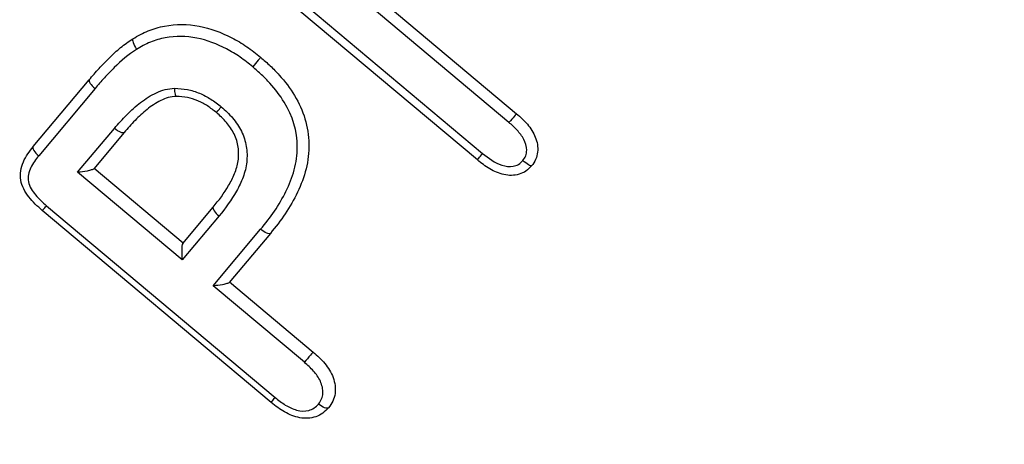
# Model space of a CAD drawing. Extents: x -41 to 614, y 7 to 360.
# Drawn here: x 547 to 566, y 266 to 275 of the extents above; entities that cross this region are included whole.
import ezdxf

# ---------------------------------------------------------------- set-up
doc = ezdxf.new("R2010")
doc.units = 0
doc.layers.get('0').update_dxf_attribs({"linetype": 'CONTINUOUS'})

msp = doc.modelspace()

# ---------------------------------------------------------------- linework, layer by layer
at = {"color": 7, "linetype": 'CONTINUOUS'}
for p, q in [((556.669, 272.607), (552.656, 275.975)), ((551.579, 275.827), (556.148, 271.993)), ((556.044, 271.864), (551.472, 275.701)), ((553.366, 275.678), (556.819, 272.78)), ((547.254, 272.128), (548.364, 273.45)), ((548.479, 273.276), (547.364, 271.948)), ((550.091, 273.122), (550.091, 273.122)), ((548.135, 271.622), (548.863, 272.489)), ((549.055, 272.407), (548.454, 271.691)), ((549.055, 272.407), (549.055, 272.407)), ((550.204, 269.887), (548.135, 271.622)), ((548.461, 271.7), (550.223, 270.221)), ((551.965, 267.063), (547.435, 270.864)), ((547.518, 270.958), (552.043, 267.161)), ((550.215, 270.212), (550.817, 270.929)), ((550.817, 270.929), (550.817, 270.929)), ((550.932, 270.755), (550.204, 269.887)), ((550.816, 269.373), (551.756, 270.493)), ((551.949, 270.411), (551.135, 269.441)), ((552.621, 267.859), (550.816, 269.373)), ((551.142, 269.45), (552.795, 268.063))]:
    msp.add_line(p, q, dxfattribs=at)
for points, knots in [([(561.79, 249.078), (562.135, 249.513), (562.495, 249.966), (563.237, 250.899), (563.62, 251.38), (564.803, 252.865), (565.638, 253.91), (566.961, 255.563), (567.416, 256.13), (568.333, 257.273), (568.797, 257.85), (570.206, 259.601), (571.166, 260.792), (572.64, 262.616), (573.139, 263.232), (574.13, 264.455), (574.624, 265.064), (576.101, 266.883), (577.08, 268.085), (578.54, 269.874), (579.027, 270.47), (579.982, 271.638), (580.452, 272.212), (581.838, 273.902), (582.732, 274.989), (583.594, 276.036)], [0, 0, 0, 0, 0.0625, 0.0625, 0.125, 0.125, 0.25, 0.25, 0.3125, 0.3125, 0.375, 0.375, 0.5, 0.5, 0.5625, 0.5625, 0.625, 0.625, 0.75, 0.75, 0.8125, 0.8125, 0.875, 0.875, 1, 1, 1, 1]), ([(549.229, 274.262), (549.326, 274.32), (549.426, 274.376), (549.635, 274.46), (549.743, 274.493), (550.079, 274.555), (550.315, 274.554), (550.763, 274.47), (550.983, 274.388), (551.287, 274.23), (551.386, 274.171), (551.575, 274.041), (551.666, 273.969), (551.756, 273.896)], [0, 0, 0, 0, 0.125, 0.125, 0.25, 0.25, 0.5, 0.5, 0.75, 0.75, 0.875, 0.875, 1, 1, 1, 1]), ([(548.364, 273.45), (548.427, 273.526), (548.491, 273.601), (548.625, 273.746), (548.694, 273.817), (548.834, 273.957), (548.908, 274.024), (549.024, 274.118), (549.063, 274.149), (549.144, 274.208), (549.186, 274.235), (549.228, 274.262)], [0, 0, 0, 0, 0.25, 0.25, 0.5, 0.5, 0.75, 0.75, 0.875, 0.875, 1, 1, 1, 1]), ([(549.228, 274.262), (549.217, 274.255), (549.218, 274.227), (549.245, 274.149), (549.27, 274.098), (549.3, 274.052)], [0, 0, 0, 0, 0.5, 0.5, 1, 1, 1, 1]), ([(551.599, 273.708), (551.517, 273.775), (551.434, 273.841), (551.262, 273.96), (551.172, 274.014), (550.895, 274.16), (550.695, 274.237), (550.287, 274.316), (550.072, 274.318), (549.767, 274.262), (549.669, 274.233), (549.479, 274.156), (549.388, 274.105), (549.3, 274.052)], [0, 0, 0, 0, 0.125, 0.125, 0.25, 0.25, 0.5, 0.5, 0.75, 0.75, 0.875, 0.875, 1, 1, 1, 1]), ([(549.3, 274.052), (549.139, 273.949), (548.993, 273.827), (548.793, 273.626), (548.728, 273.558), (548.6, 273.42), (548.539, 273.348), (548.479, 273.276)], [0, 0, 0, 0, 0.5, 0.5, 0.75, 0.75, 1, 1, 1, 1]), ([(551.756, 273.896), (551.756, 273.896), (551.738, 273.874), (551.678, 273.802), (551.636, 273.753), (551.599, 273.708)], [0, 0, 0, 0, 0.5, 0.5, 1, 1, 1, 1]), ([(551.756, 273.896), (551.82, 273.84), (551.885, 273.784), (552.008, 273.668), (552.066, 273.607), (552.235, 273.418), (552.34, 273.283), (552.603, 272.849), (552.707, 272.517), (552.714, 272.015), (552.694, 271.848), (552.614, 271.53), (552.558, 271.374), (552.415, 271.077), (552.334, 270.935), (552.153, 270.665), (552.05, 270.536), (551.949, 270.411)], [0, 0, 0, 0, 0.0625, 0.0625, 0.125, 0.125, 0.25, 0.25, 0.5, 0.5, 0.625, 0.625, 0.75, 0.75, 0.875, 0.875, 1, 1, 1, 1]), ([(585.63, 273.837), (584.804, 272.82), (583.948, 271.764), (582.621, 270.12), (582.172, 269.562), (581.258, 268.426), (580.793, 267.847), (579.397, 266.106), (578.462, 264.936), (577.052, 263.167), (576.581, 262.575), (575.637, 261.386), (575.162, 260.786), (573.759, 259.012), (572.846, 257.854), (571.509, 256.152), (571.07, 255.591), (570.201, 254.481), (569.771, 253.93), (568.52, 252.324), (567.734, 251.31), (566.622, 249.871), (566.263, 249.404), (565.569, 248.5), (565.232, 248.062), (564.912, 247.641)], [0, 0, 0, 0, 0.125, 0.125, 0.1875, 0.1875, 0.25, 0.25, 0.375, 0.375, 0.4375, 0.4375, 0.5, 0.5, 0.625, 0.625, 0.6875, 0.6875, 0.75, 0.75, 0.875, 0.875, 0.9375, 0.9375, 1, 1, 1, 1]), ([(551.756, 270.493), (551.851, 270.61), (551.945, 270.727), (552.114, 270.976), (552.19, 271.106), (552.325, 271.378), (552.38, 271.521), (552.459, 271.813), (552.48, 271.967), (552.481, 272.431), (552.387, 272.739), (552.141, 273.141), (552.044, 273.266), (551.887, 273.441), (551.833, 273.497), (551.718, 273.605), (551.659, 273.657), (551.599, 273.708)], [0, 0, 0, 0, 0.125, 0.125, 0.25, 0.25, 0.375, 0.375, 0.5, 0.5, 0.75, 0.75, 0.875, 0.875, 0.9375, 0.9375, 1, 1, 1, 1]), ([(548.364, 273.45), (548.354, 273.438), (548.36, 273.413), (548.403, 273.348), (548.439, 273.31), (548.479, 273.276)], [0, 0, 0, 0, 0.5, 0.5, 1, 1, 1, 1]), ([(548.863, 272.489), (548.942, 272.582), (549.021, 272.674), (549.193, 272.846), (549.284, 272.928), (549.478, 273.078), (549.583, 273.143), (549.75, 273.22), (549.807, 273.241), (549.927, 273.271), (549.991, 273.277), (550.054, 273.282)], [0, 0, 0, 0, 0.25, 0.25, 0.5, 0.5, 0.75, 0.75, 0.875, 0.875, 1, 1, 1, 1]), ([(550.054, 273.282), (550.138, 273.278), (550.224, 273.274), (550.388, 273.243), (550.468, 273.216), (550.625, 273.151), (550.701, 273.112), (550.844, 273.022), (550.911, 272.969), (550.977, 272.916)], [0, 0, 0, 0, 0.25, 0.25, 0.5, 0.5, 0.75, 0.75, 1, 1, 1, 1]), ([(550.091, 273.122), (550.083, 273.123), (550.075, 273.139), (550.061, 273.197), (550.056, 273.238), (550.054, 273.282)], [0, 0, 0, 0, 0.5, 0.5, 1, 1, 1, 1]), ([(550.091, 273.122), (550.035, 273.118), (549.98, 273.112), (549.876, 273.083), (549.827, 273.062), (549.731, 273.014), (549.684, 272.987), (549.593, 272.929), (549.55, 272.897), (549.424, 272.796), (549.345, 272.723), (549.195, 272.57), (549.126, 272.49), (549.055, 272.407)], [0, 0, 0, 0, 0.125, 0.125, 0.25, 0.25, 0.375, 0.375, 0.5, 0.5, 0.75, 0.75, 1, 1, 1, 1]), ([(550.881, 272.802), (550.824, 272.847), (550.766, 272.893), (550.644, 272.973), (550.579, 273.006), (550.444, 273.063), (550.376, 273.087), (550.236, 273.115), (550.163, 273.119), (550.091, 273.122)], [0, 0, 0, 0, 0.25, 0.25, 0.5, 0.5, 0.75, 0.75, 1, 1, 1, 1]), ([(550.817, 270.929), (550.927, 271.066), (551.035, 271.204), (551.167, 271.434), (551.207, 271.512), (551.273, 271.675), (551.299, 271.761), (551.324, 271.938), (551.324, 272.029), (551.299, 272.208), (551.271, 272.296), (551.191, 272.461), (551.138, 272.539), (551.019, 272.678), (550.95, 272.74), (550.881, 272.802)], [0, 0, 0, 0, 0.25, 0.25, 0.375, 0.375, 0.5, 0.5, 0.625, 0.625, 0.75, 0.75, 0.875, 0.875, 1, 1, 1, 1]), ([(550.881, 272.802), (550.881, 272.802), (550.891, 272.813), (550.925, 272.855), (550.95, 272.884), (550.977, 272.916)], [0, 0, 0, 0, 0.5, 0.5, 1, 1, 1, 1]), ([(550.977, 272.916), (551.056, 272.846), (551.134, 272.775), (551.27, 272.615), (551.33, 272.525), (551.422, 272.337), (551.454, 272.236), (551.488, 272.031), (551.491, 271.926), (551.469, 271.72), (551.443, 271.619), (551.373, 271.429), (551.328, 271.338), (551.181, 271.072), (551.058, 270.912), (550.932, 270.755)], [0, 0, 0, 0, 0.125, 0.125, 0.25, 0.25, 0.375, 0.375, 0.5, 0.5, 0.625, 0.625, 0.75, 0.75, 1, 1, 1, 1]), ([(556.819, 272.78), (556.819, 272.78), (556.802, 272.76), (556.746, 272.695), (556.706, 272.649), (556.669, 272.607)], [0, 0, 0, 0, 0.5, 0.5, 1, 1, 1, 1]), ([(556.819, 272.78), (556.894, 272.713), (556.969, 272.646), (557.098, 272.493), (557.154, 272.408), (557.228, 272.223), (557.248, 272.121), (557.231, 271.97), (557.219, 271.921), (557.177, 271.829), (557.146, 271.787), (557.117, 271.747)], [0, 0, 0, 0, 0.25, 0.25, 0.5, 0.5, 0.75, 0.75, 0.875, 0.875, 1, 1, 1, 1]), ([(556.943, 271.851), (556.965, 271.882), (556.988, 271.912), (557.015, 271.982), (557.021, 272.02), (557.02, 272.132), (556.997, 272.205), (556.928, 272.337), (556.882, 272.398), (556.781, 272.507), (556.725, 272.557), (556.669, 272.607)], [0, 0, 0, 0, 0.125, 0.125, 0.25, 0.25, 0.5, 0.5, 0.75, 0.75, 1, 1, 1, 1]), ([(549.055, 272.407), (549.044, 272.395), (549.017, 272.397), (548.947, 272.427), (548.902, 272.456), (548.863, 272.489)], [0, 0, 0, 0, 0.5, 0.5, 1, 1, 1, 1]), ([(547.435, 270.864), (547.34, 270.947), (547.246, 271.033), (547.095, 271.232), (547.03, 271.343), (546.988, 271.59), (547.012, 271.715), (547.108, 271.937), (547.181, 272.034), (547.253, 272.127)], [0, 0, 0, 0, 0.25, 0.25, 0.5, 0.5, 0.75, 0.75, 1, 1, 1, 1]), ([(547.253, 272.127), (547.242, 272.113), (547.248, 272.085), (547.288, 272.019), (547.324, 271.981), (547.364, 271.948)], [0, 0, 0, 0, 0.5, 0.5, 1, 1, 1, 1]), ([(547.364, 271.948), (547.306, 271.873), (547.248, 271.799), (547.166, 271.626), (547.141, 271.529), (547.181, 271.336), (547.238, 271.249), (547.365, 271.093), (547.442, 271.025), (547.518, 270.958)], [0, 0, 0, 0, 0.25, 0.25, 0.5, 0.5, 0.75, 0.75, 1, 1, 1, 1]), ([(556.044, 271.864), (556.044, 271.864), (556.054, 271.877), (556.092, 271.924), (556.119, 271.958), (556.148, 271.993)], [0, 0, 0, 0, 0.5, 0.5, 1, 1, 1, 1]), ([(557.117, 271.747), (557.082, 271.71), (557.047, 271.673), (556.965, 271.616), (556.918, 271.595), (556.773, 271.553), (556.668, 271.553), (556.472, 271.596), (556.377, 271.637), (556.204, 271.739), (556.124, 271.801), (556.044, 271.864)], [0, 0, 0, 0, 0.125, 0.125, 0.25, 0.25, 0.5, 0.5, 0.75, 0.75, 1, 1, 1, 1]), ([(556.148, 271.993), (556.267, 271.9), (556.388, 271.806), (556.604, 271.737), (556.68, 271.726), (556.791, 271.745), (556.828, 271.758), (556.891, 271.796), (556.917, 271.824), (556.943, 271.851)], [0, 0, 0, 0, 0.5, 0.5, 0.75, 0.75, 0.875, 0.875, 1, 1, 1, 1]), ([(557.117, 271.747), (557.111, 271.741), (557.089, 271.749), (557.025, 271.787), (556.982, 271.818), (556.943, 271.851)], [0, 0, 0, 0, 0.5, 0.5, 1, 1, 1, 1]), ([(548.454, 271.691), (548.446, 271.682), (548.429, 271.673), (548.381, 271.658), (548.353, 271.651), (548.262, 271.633), (548.197, 271.626), (548.135, 271.622)], [0, 0, 0, 0, 0.25, 0.25, 0.5, 0.5, 1, 1, 1, 1]), ([(547.435, 270.864), (547.435, 270.863), (547.443, 270.873), (547.473, 270.906), (547.494, 270.931), (547.518, 270.958)], [0, 0, 0, 0, 0.5, 0.5, 1, 1, 1, 1]), ([(550.817, 270.929), (550.806, 270.916), (550.813, 270.89), (550.856, 270.826), (550.892, 270.788), (550.932, 270.755)], [0, 0, 0, 0, 0.5, 0.5, 1, 1, 1, 1]), ([(551.949, 270.411), (551.939, 270.399), (551.912, 270.401), (551.841, 270.431), (551.797, 270.46), (551.756, 270.493)], [0, 0, 0, 0, 0.5, 0.5, 1, 1, 1, 1]), ([(550.215, 270.212), (550.208, 270.204), (550.203, 270.185), (550.196, 270.135), (550.194, 270.106), (550.192, 270.014), (550.196, 269.948), (550.204, 269.887)], [0, 0, 0, 0, 0.25, 0.25, 0.5, 0.5, 1, 1, 1, 1]), ([(551.135, 269.441), (551.128, 269.432), (551.11, 269.424), (551.063, 269.408), (551.034, 269.401), (550.943, 269.384), (550.878, 269.376), (550.816, 269.373)], [0, 0, 0, 0, 0.25, 0.25, 0.5, 0.5, 1, 1, 1, 1]), ([(552.795, 268.063), (552.796, 268.063), (552.774, 268.038), (552.706, 267.958), (552.66, 267.904), (552.621, 267.859)], [0, 0, 0, 0, 0.5, 0.5, 1, 1, 1, 1]), ([(552.795, 268.063), (552.877, 267.991), (552.958, 267.918), (553.094, 267.752), (553.153, 267.659), (553.226, 267.458), (553.243, 267.348), (553.221, 267.191), (553.206, 267.139), (553.161, 267.044), (553.13, 267.002), (553.1, 266.961)], [0, 0, 0, 0, 0.25, 0.25, 0.5, 0.5, 0.75, 0.75, 0.875, 0.875, 1, 1, 1, 1]), ([(552.901, 267.034), (552.923, 267.066), (552.946, 267.097), (552.977, 267.169), (552.986, 267.208), (552.992, 267.326), (552.972, 267.409), (552.904, 267.557), (552.855, 267.625), (552.746, 267.749), (552.683, 267.804), (552.621, 267.859)], [0, 0, 0, 0, 0.125, 0.125, 0.25, 0.25, 0.5, 0.5, 0.75, 0.75, 1, 1, 1, 1]), ([(551.965, 267.063), (551.964, 267.063), (551.972, 267.073), (552, 267.107), (552.02, 267.132), (552.043, 267.161)], [0, 0, 0, 0, 0.5, 0.5, 1, 1, 1, 1]), ([(552.043, 267.161), (552.108, 267.109), (552.174, 267.057), (552.315, 266.971), (552.389, 266.935), (552.548, 266.892), (552.631, 266.888), (552.746, 266.917), (552.783, 266.933), (552.847, 266.978), (552.874, 267.006), (552.901, 267.034)], [0, 0, 0, 0, 0.25, 0.25, 0.5, 0.5, 0.75, 0.75, 0.875, 0.875, 1, 1, 1, 1]), ([(553.099, 266.959), (553.064, 266.923), (553.028, 266.885), (552.943, 266.822), (552.895, 266.798), (552.745, 266.748), (552.634, 266.743), (552.424, 266.781), (552.323, 266.824), (552.136, 266.928), (552.049, 266.995), (551.965, 267.063)], [0, 0, 0, 0, 0.125, 0.125, 0.25, 0.25, 0.5, 0.5, 0.75, 0.75, 1, 1, 1, 1]), ([(553.099, 266.959), (553.086, 266.946), (553.058, 266.946), (552.984, 266.974), (552.94, 267.001), (552.901, 267.034)], [0, 0, 0, 0, 0.5, 0.5, 1, 1, 1, 1])]:
    msp.add_open_spline(points, degree=3, knots=knots, dxfattribs=at)
for points in [[(547.253, 272.127), (547.254, 272.127), (547.254, 272.128), (547.254, 272.128)], [(557.117, 271.747), (557.117, 271.747), (557.117, 271.747), (557.117, 271.747)], [(551.949, 270.411), (551.949, 270.411), (551.949, 270.411), (551.949, 270.411)], [(553.1, 266.961), (553.1, 266.961), (553.1, 266.96), (553.099, 266.959)]]:
    msp.add_open_spline(points, degree=3, dxfattribs=at)

doc.saveas('drawing.dxf')
